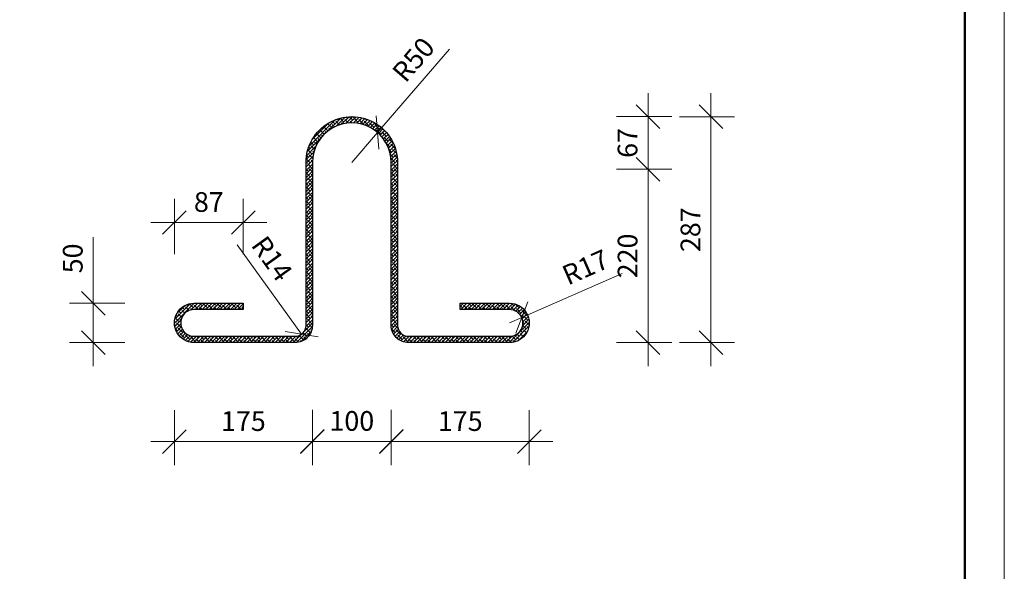
# Model space of a CAD drawing. Units: millimetres. Extents: x 748380 to 1923919, y -163883 to -134181.
# Drawn here: x 1059096 to 1071581, y -156882 to -149882 of the extents above; entities that cross this region are included whole.
import ezdxf

# ---------------------------------------------------------------- set-up
doc = ezdxf.new("R2010")
doc.units = ezdxf.units.MM
for name, color, linetype, lineweight in [('009_тонкий', 7, 'Continuous', 9), ('020_текст', 7, 'Continuous', 20), ('040_основной', 5, 'Continuous', 40)]:
    doc.layers.add(name, color=color, linetype=linetype, lineweight=lineweight)
doc.styles.add('Фаромуз', font='times.ttf', dxfattribs={"height": 250})
doc.dimstyles.new('М миша 25', dxfattribs={"dimtxt": 270, "dimasz": 300, "dimexe": 300, "dimexo": 300, "dimgap": 100, "dimtad": 1, "dimdec": 0, "dimlfac": 0.25, "dimtxsty": 'Фаромуз', "dimblk": 'OBLIQUE', "dimcen": 300, "dimdle": 300, "dimclrd": 7, "dimclre": 7, "dimadec": 0, "dimazin": 0, "dimtfac": 1, "dimtdec": 0, "dimtmove": 0, "dimatfit": 3, "dimldrblk": 'OBLIQUE', "dimfxl": 1, "dimlwd": 15, "dimlwe": 13, "dimarcsym": 0})

# ---------------------------------------------------------------- blocks, each defined once
blk = doc.blocks.new('*U1003')
at = {"layer": '009_тонкий', "color": 0, "lineweight": 9}
blk.add_lwpolyline([(420, -297), (0, -297), (0, 0), (420, 0)], close=True, dxfattribs=at)
at = {"layer": '040_основной', "color": 0, "lineweight": 50}
blk.add_lwpolyline([(20, -292), (415, -292), (415, -5), (20, -5)], close=True, dxfattribs=at)
blk = doc.blocks.new('_Oblique')
at = {"color": 0, "linetype": 'ByBlock', "lineweight": -2}
blk.add_line((-0.5, -0.5), (0.5, 0.5), dxfattribs=at)
blk = doc.blocks.new('*D850')
at = {"color": 7, "lineweight": 15, "transparency": 16777216}
for p in [(1064544.746961384, -150255.9537428498), (1063307.067065698, -151692.1808075257)]:
    blk.add_line(p, (1063633.503566844, -151313.3777426314), dxfattribs=at)
at = {"layer": 'Defpoints', "color": 0, "lineweight": 9, "transparency": 16777216}
for p in [(1063633.503566844, -151313.3777426314), (1063307.067065698, -151692.1808075257)]:
    blk.add_point(p, dxfattribs=at)
at = {"color": 7, "lineweight": 15, "transparency": 16777216, "xscale": 300, "yscale": 300, "zscale": 300, "rotation": 229.246623568446}
blk.add_blockref('_Oblique', (1063633.503566844, -151313.3777426314), dxfattribs=at)
at = {"color": 0, "lineweight": 9, "transparency": 16777216, "insert": (1064112.884630746, -150409.1148213812), "char_height": 250, "attachment_point": 5, "rotation": 49.246623568446005, "style": 'Фаромуз', "bg_fill": 3, "box_fill_scale": 1.1, "bg_fill_color": 256, "bg_fill_true_color": 13158600, "bg_fill_transparency": 0}
blk.add_mtext('R50', dxfattribs=at)
blk = doc.blocks.new('*D924')
at = {"color": 7, "lineweight": 15, "transparency": 16777216}
for p in [(1066737.26894672, -153100.5310638029), (1065307.189209087, -153729.9813253905)]:
    blk.add_line(p, (1065462.629839091, -153661.5640598055), dxfattribs=at)
at = {"layer": 'Defpoints', "color": 0, "lineweight": 9, "transparency": 16777216}
for p in [(1065462.629839091, -153661.5640598055), (1065307.189209087, -153729.9813253905)]:
    blk.add_point(p, dxfattribs=at)
at = {"color": 7, "lineweight": 15, "transparency": 16777216, "xscale": 300, "yscale": 300, "zscale": 300, "rotation": 203.7567167905699}
blk.add_blockref('_Oblique', (1065462.629839091, -153661.5640598055), dxfattribs=at)
at = {"color": 0, "lineweight": 9, "transparency": 16777216, "insert": (1066282.869948389, -153051.9472998314), "char_height": 250, "attachment_point": 5, "rotation": 23.75671679056986, "style": 'Фаромуз', "bg_fill": 3, "box_fill_scale": 1.1, "bg_fill_color": 256, "bg_fill_true_color": 13158600, "bg_fill_transparency": 0}
blk.add_mtext('R17', dxfattribs=at)
blk = doc.blocks.new('*D851')
at = {"color": 7, "lineweight": 15, "transparency": 16777216}
blk.add_line((1061853.706603714, -152740.446958), (1062669.349972257, -153873.6911834539), dxfattribs=at)
at = {"layer": 'Defpoints', "color": 0, "lineweight": 9, "transparency": 16777216}
for p in [(1062588.341355005, -153761.1388704536), (1062669.349972257, -153873.6911834539)]:
    blk.add_point(p, dxfattribs=at)
at = {"color": 7, "lineweight": 15, "transparency": 16777216, "xscale": 300, "yscale": 300, "zscale": 300, "rotation": 305.7441473877358}
blk.add_blockref('_Oblique', (1062669.349972257, -153873.6911834539), dxfattribs=at)
at = {"color": 0, "lineweight": 9, "transparency": 16777216, "insert": (1062268.895832139, -152932.1414519882), "char_height": 250, "attachment_point": 5, "rotation": 305.74414738773584, "style": 'Фаромуз', "bg_fill": 3, "box_fill_scale": 1.1, "bg_fill_color": 256, "bg_fill_true_color": 13158600, "bg_fill_transparency": 0}
blk.add_mtext('R14', dxfattribs=at)
blk = doc.blocks.new('*D925')
at = {"color": 7, "lineweight": 13, "transparency": 16777216}
for p, q in [((1061057.010642684, -152855.3019165951), (1061057.010642684, -152155.3019165951)), ((1061931.156474854, -152855.3019165951), (1061931.156474854, -152155.3019165951))]:
    blk.add_line(p, q, dxfattribs=at)
at = {"color": 7, "lineweight": 15, "transparency": 16777216}
blk.add_line((1060757.010642684, -152455.3019165951), (1062231.156474854, -152455.3019165951), dxfattribs=at)
at = {"layer": 'Defpoints', "color": 0, "lineweight": 9, "transparency": 16777216}
for p in [(1061931.156474854, -152455.3019165951), (1061931.156474854, -153520.1499932201), (1061057.010642684, -153729.9813253903)]:
    blk.add_point(p, dxfattribs=at)
at = {"color": 7, "lineweight": 15, "transparency": 16777216, "xscale": 300, "yscale": 300, "zscale": 300, "rotation": 180}
blk.add_blockref('_Oblique', (1061057.010642684, -152455.3019165951), dxfattribs=at)
at = {"color": 7, "lineweight": 15, "transparency": 16777216, "xscale": 300, "yscale": 300, "zscale": 300}
blk.add_blockref('_Oblique', (1061931.156474854, -152455.3019165951), dxfattribs=at)
at = {"color": 0, "lineweight": 9, "transparency": 16777216, "insert": (1061494.083558769, -152227.7784847277), "char_height": 250, "attachment_point": 5, "style": 'Фаромуз', "bg_fill": 3, "box_fill_scale": 1.1, "bg_fill_color": 256, "bg_fill_true_color": 13158600, "bg_fill_transparency": 0}
blk.add_mtext('87', dxfattribs=at)
blk = doc.blocks.new('*D926')
at = {"color": 7, "lineweight": 13, "transparency": 16777216}
for p, q in [((1061057.010642684, -154835.4719871453), (1061057.010642684, -155535.4719871453)), ((1062807.015142113, -154835.4719871453), (1062807.015142113, -155535.4719871453))]:
    blk.add_line(p, q, dxfattribs=at)
at = {"color": 7, "lineweight": 15, "transparency": 16777216}
blk.add_line((1060757.010642684, -155235.4719871453), (1063107.015142113, -155235.4719871453), dxfattribs=at)
at = {"layer": 'Defpoints', "color": 0, "lineweight": 9, "transparency": 16777216}
for p in [(1061057.010642684, -153729.9813253903), (1062807.015142113, -153727.7737030407), (1062807.015142113, -155235.4719871453)]:
    blk.add_point(p, dxfattribs=at)
at = {"color": 7, "lineweight": 15, "transparency": 16777216, "xscale": 300, "yscale": 300, "zscale": 300, "rotation": 180}
blk.add_blockref('_Oblique', (1061057.010642684, -155235.4719871453), dxfattribs=at)
at = {"color": 7, "lineweight": 15, "transparency": 16777216, "xscale": 300, "yscale": 300, "zscale": 300}
blk.add_blockref('_Oblique', (1062807.015142113, -155235.4719871453), dxfattribs=at)
at = {"color": 0, "lineweight": 9, "transparency": 16777216, "insert": (1061932.012892399, -155007.9485552779), "char_height": 250, "attachment_point": 5, "style": 'Фаромуз', "bg_fill": 3, "box_fill_scale": 1.1, "bg_fill_color": 256, "bg_fill_true_color": 13158600, "bg_fill_transparency": 0}
blk.add_mtext('175', dxfattribs=at)
blk = doc.blocks.new('*D927')
at = {"color": 7, "lineweight": 13, "transparency": 16777216}
for p, q in [((1062807.015142113, -154833.2643647956), (1062807.015142113, -155533.2643647956)), ((1063807.029632242, -154833.2643647956), (1063807.029632242, -155533.2643647956))]:
    blk.add_line(p, q, dxfattribs=at)
at = {"color": 7, "lineweight": 15, "transparency": 16777216}
blk.add_line((1062507.015142113, -155233.2643647956), (1064107.029632242, -155233.2643647956), dxfattribs=at)
at = {"layer": 'Defpoints', "color": 0, "lineweight": 9, "transparency": 16777216}
for p in [(1063807.029632242, -153472.5608256576), (1062807.015142113, -153727.7737030406), (1063807.029632242, -155233.2643647956)]:
    blk.add_point(p, dxfattribs=at)
at = {"color": 7, "lineweight": 15, "transparency": 16777216, "xscale": 300, "yscale": 300, "zscale": 300, "rotation": 180}
blk.add_blockref('_Oblique', (1062807.015142113, -155233.2643647956), dxfattribs=at)
at = {"color": 7, "lineweight": 15, "transparency": 16777216, "xscale": 300, "yscale": 300, "zscale": 300}
blk.add_blockref('_Oblique', (1063807.029632242, -155233.2643647956), dxfattribs=at)
at = {"color": 0, "lineweight": 9, "transparency": 16777216, "insert": (1063307.022387178, -155006.101423195), "char_height": 250, "attachment_point": 5, "style": 'Фаромуз', "bg_fill": 3, "box_fill_scale": 1.1, "bg_fill_color": 256, "bg_fill_true_color": 13158600, "bg_fill_transparency": 0}
blk.add_mtext('100', dxfattribs=at)
blk = doc.blocks.new('*D928')
at = {"color": 7, "lineweight": 13, "transparency": 16777216}
for p, q in [((1063807.029632242, -154835.4719871452), (1063807.029632242, -155535.4719871452)), ((1065557.019641543, -154835.4719871452), (1065557.019641543, -155535.4719871452))]:
    blk.add_line(p, q, dxfattribs=at)
at = {"color": 7, "lineweight": 15, "transparency": 16777216}
blk.add_line((1063507.029632242, -155235.4719871452), (1065857.019641543, -155235.4719871452), dxfattribs=at)
at = {"layer": 'Defpoints', "color": 0, "lineweight": 9, "transparency": 16777216}
for p in [(1063807.029632242, -153472.5608256576), (1065557.019641543, -153729.9813253903), (1065557.019641543, -155235.4719871452)]:
    blk.add_point(p, dxfattribs=at)
at = {"color": 7, "lineweight": 15, "transparency": 16777216, "xscale": 300, "yscale": 300, "zscale": 300, "rotation": 180}
blk.add_blockref('_Oblique', (1063807.029632242, -155235.4719871452), dxfattribs=at)
at = {"color": 7, "lineweight": 15, "transparency": 16777216, "xscale": 300, "yscale": 300, "zscale": 300}
blk.add_blockref('_Oblique', (1065557.019641543, -155235.4719871452), dxfattribs=at)
at = {"color": 0, "lineweight": 9, "transparency": 16777216, "insert": (1064682.024636892, -155007.9485552779), "char_height": 250, "attachment_point": 5, "style": 'Фаромуз', "bg_fill": 3, "box_fill_scale": 1.1, "bg_fill_color": 256, "bg_fill_true_color": 13158600, "bg_fill_transparency": 0}
blk.add_mtext('175', dxfattribs=at)
blk = doc.blocks.new('*D929')
at = {"color": 7, "lineweight": 15, "transparency": 16777216}
blk.add_line((1067063.177972572, -154279.8126575609), (1067063.177972572, -151479.8126575611), dxfattribs=at)
at = {"color": 7, "lineweight": 13, "transparency": 16777216}
for p, q in [((1066663.177972572, -151779.8126575611), (1067363.177972572, -151779.8126575611)), ((1066663.177972572, -153979.8126575609), (1067363.177972572, -153979.8126575609))]:
    blk.add_line(p, q, dxfattribs=at)
at = {"layer": 'Defpoints', "color": 0, "lineweight": 9, "transparency": 16777216}
for p in [(1063369.998682086, -151779.8126575611), (1067063.177972572, -151779.8126575611), (1064266.586824, -153979.8126575609)]:
    blk.add_point(p, dxfattribs=at)
at = {"color": 7, "lineweight": 15, "transparency": 16777216, "xscale": 300, "yscale": 300, "zscale": 300}
for p, rotation in [((1067063.177972572, -151779.8126575611), 90), ((1067063.177972572, -153979.8126575609), 270)]:
    blk.add_blockref('_Oblique', p, dxfattribs=dict(at, rotation=rotation))
at = {"color": 0, "lineweight": 9, "transparency": 16777216, "insert": (1066836.015030971, -152879.8126575612), "char_height": 250, "attachment_point": 5, "rotation": 90, "style": 'Фаромуз', "bg_fill": 3, "box_fill_scale": 1.1, "bg_fill_color": 256, "bg_fill_true_color": 13158600, "bg_fill_transparency": 0}
blk.add_mtext('220', dxfattribs=at)
blk = doc.blocks.new('*D930')
at = {"color": 7, "lineweight": 15, "transparency": 16777216}
blk.add_line((1067063.177972571, -152079.8126575611), (1067063.177972571, -150812.2185079292), dxfattribs=at)
at = {"color": 7, "lineweight": 13, "transparency": 16777216}
for p, q in [((1066663.177972571, -151112.2185079292), (1067363.177972571, -151112.2185079292)), ((1066663.177972571, -151779.8126575611), (1067363.177972571, -151779.8126575611))]:
    blk.add_line(p, q, dxfattribs=at)
at = {"layer": 'Defpoints', "color": 0, "lineweight": 9, "transparency": 16777216}
for p in [(1063307.015142114, -151112.2185079292), (1067063.177972571, -151112.2185079292), (1063369.998682086, -151779.8126575611)]:
    blk.add_point(p, dxfattribs=at)
at = {"color": 7, "lineweight": 15, "transparency": 16777216, "xscale": 300, "yscale": 300, "zscale": 300}
for p, rotation in [((1067063.177972571, -151112.2185079292), 90), ((1067063.177972571, -151779.8126575611), 270)]:
    blk.add_blockref('_Oblique', p, dxfattribs=dict(at, rotation=rotation))
at = {"color": 0, "lineweight": 9, "transparency": 16777216, "insert": (1066835.654540704, -151446.0155827454), "char_height": 250, "attachment_point": 5, "rotation": 90, "style": 'Фаромуз', "bg_fill": 3, "box_fill_scale": 1.1, "bg_fill_color": 256, "bg_fill_true_color": 13158600, "bg_fill_transparency": 0}
blk.add_mtext('67', dxfattribs=at)
blk = doc.blocks.new('*D931')
at = {"color": 7, "lineweight": 15, "transparency": 16777216}
blk.add_line((1067861.177566678, -154279.812657561), (1067861.177566678, -150813.2183456286), dxfattribs=at)
at = {"color": 7, "lineweight": 13, "transparency": 16777216}
for p, q in [((1067461.177566678, -151113.2183456286), (1068161.177566678, -151113.2183456286)), ((1067461.177566678, -153979.812657561), (1068161.177566678, -153979.812657561))]:
    blk.add_line(p, q, dxfattribs=at)
at = {"layer": 'Defpoints', "color": 0, "lineweight": 9, "transparency": 16777216}
for p in [(1063307.015142114, -151113.2183456286), (1067861.177566678, -151113.2183456286), (1064666.352035668, -153979.812657561)]:
    blk.add_point(p, dxfattribs=at)
at = {"color": 7, "lineweight": 15, "transparency": 16777216, "xscale": 300, "yscale": 300, "zscale": 300}
for p, rotation in [((1067861.177566678, -151113.2183456286), 90), ((1067861.177566678, -153979.812657561), 270)]:
    blk.add_blockref('_Oblique', p, dxfattribs=dict(at, rotation=rotation))
at = {"color": 0, "lineweight": 9, "transparency": 16777216, "insert": (1067633.654134811, -152546.5155015951), "char_height": 250, "attachment_point": 5, "rotation": 90, "style": 'Фаромуз', "bg_fill": 3, "box_fill_scale": 1.1, "bg_fill_color": 256, "bg_fill_true_color": 13158600, "bg_fill_transparency": 0}
blk.add_mtext('287', dxfattribs=at)
blk = doc.blocks.new('*D932')
at = {"color": 7, "lineweight": 15, "transparency": 16777216}
for p, q in [((1060028.224920916, -153480.1499932198), (1060028.224920916, -152641.8298778629)), ((1060028.224920916, -154279.8126575612), (1060028.224920916, -153480.1499932198))]:
    blk.add_line(p, q, dxfattribs=at)
at = {"color": 7, "lineweight": 13, "transparency": 16777216}
for p, q in [((1060428.224920916, -153480.1499932198), (1059728.224920916, -153480.1499932198)), ((1060428.224920916, -153979.8126575612), (1059728.224920916, -153979.8126575612))]:
    blk.add_line(p, q, dxfattribs=at)
at = {"layer": 'Defpoints', "color": 0, "lineweight": 9, "transparency": 16777216}
for p in [(1060028.224920916, -153480.1499932198), (1061643.888560903, -153480.1499932198), (1061643.888560903, -153979.8126575612)]:
    blk.add_point(p, dxfattribs=at)
at = {"color": 7, "lineweight": 15, "transparency": 16777216, "xscale": 300, "yscale": 300, "zscale": 300}
for p, rotation in [((1060028.224920916, -153480.1499932198), 90), ((1060028.224920916, -153979.8126575612), 270)]:
    blk.add_blockref('_Oblique', p, dxfattribs=dict(at, rotation=rotation))
at = {"color": 0, "lineweight": 9, "transparency": 16777216, "insert": (1059801.061979315, -152910.9899355416), "char_height": 250, "attachment_point": 5, "rotation": 90, "style": 'Фаромуз', "bg_fill": 3, "box_fill_scale": 1.1, "bg_fill_color": 256, "bg_fill_true_color": 13158600, "bg_fill_transparency": 0}
blk.add_mtext('50', dxfattribs=at)

msp = doc.modelspace()

# ---------------------------------------------------------------- hatches: boundary and pattern name
h = msp.add_hatch()
h.set_pattern_fill('ANSI38', color=256, scale=10)
h.set_pattern_definition([(45, (-4883744.208222328, 360649.5537023027), (-22.45064030267288, 22.45064030267288), []), (135, (-4883744.208222328, 360649.5537023027), (-67.35192090801864, 22.45064030267289), [79.375, -47.625])])
edge = h.paths.add_edge_path()
edge.add_line((1062727.015142113, -151692.9713594561), (1062727.015142113, -153761.1388704535))
edge.add_arc((1062588.341355005, -153761.1388704535), 138.6737871080404, -89.99999999990382, 6.0254023992456496e-12, ccw=False)
edge.add_line((1062588.341355006, -153899.8126575613), (1061307.015142113, -153899.8126575613))
edge.add_arc((1061306.84107514, -153729.9813253906), 169.8314213747987, 90.0587247320097, 270.05872473189186, ccw=False)
edge.add_line((1061306.667008166, -153560.1499932199), (1061931.156474853, -153560.1499932201))
edge.add_line((1061931.156474853, -153560.1499932201), (1061931.156474853, -153480.1499932201))
edge.add_line((1061931.156474853, -153480.1499932201), (1061306.668927543, -153480.1499932194))
edge.add_arc((1061306.842034828, -153729.9813253903), 249.8313921436767, 90.03970004555883, 270.0397000454787)
edge.add_line((1061307.015142113, -153979.8126575613), (1062588.341355006, -153979.8126575607))
edge.add_arc((1062588.341355006, -153761.138870453), 218.6737871076912, 270, 360)
edge.add_line((1062807.015142113, -153761.138870453), (1062807.015142113, -151692.9713595297))
edge.add_arc((1063307.067065698, -151692.1808075629), 500.0525484921347, -0.09058109186577212, 180.0905811002993, ccw=False)
edge.add_line((1063807.118989283, -151692.9713594561), (1063807.015142113, -153761.1388704531))
edge.add_arc((1064025.688929221, -153761.138870453), 218.6737871075748, 180.0000000000248, 270)
edge.add_line((1064025.688929221, -153979.8126575607), (1065307.361356684, -153979.8126575613))
edge.add_arc((1065307.188249399, -153729.9813253903), 249.8313921436767, 270.0397000455588, 450.0397000455588)
edge.add_line((1065307.015142113, -153480.1499932194), (1064682.873809373, -153480.1499932201))
edge.add_line((1064682.873809373, -153480.1499932201), (1064682.873809373, -153560.1499932201))
edge.add_line((1064682.873809373, -153560.1499932201), (1065307.015142113, -153560.1499932199))
edge.add_arc((1065307.189209087, -153729.9813253906), 169.8314213747989, -89.94127526802959, 90.05872473197041, ccw=False)
edge.add_line((1065307.363276061, -153899.8126575613), (1064025.688929221, -153899.8126575613))
edge.add_arc((1064025.68892922, -153761.1388704542), 138.6737871071091, 180, 270, ccw=False)
edge.add_line((1063887.015142113, -153761.1388704542), (1063887.015142113, -151692.9713594561))
edge.add_arc((1063307.015142113, -151692.2189958591), 580.0004879746629, 359.9256771817418, 540.0743228182567)

# ---------------------------------------------------------------- linework, layer by layer
at = {"lineweight": 30}
msp.add_lwpolyline([(1064025.688929221, -153899.8126575613), (1065307.015142113, -153899.8126575613, 1.00102546553529), (1065307.015142113, -153560.1499932199), (1064682.873809373, -153560.1499932201), (1064682.873809373, -153480.1499932201), (1065307.015142113, -153480.1499932194, -1.000693136672381), (1065307.015142113, -153979.8126575613), (1064025.688929221, -153979.8126575607, -0.4142135623738747), (1063807.015142113, -153761.1388704524), (1063807.118989283, -151692.9713594561, 1.001582189368854), (1062807.015142113, -151692.9713594561), (1062807.015142113, -153761.1388704524, -0.4142135623738747), (1062588.341355006, -153979.8126575607), (1061307.015142113, -153979.8126575613, -1.000693136672381), (1061307.015142113, -153480.1499932194), (1061931.156474853, -153480.1499932201), (1061931.156474853, -153560.1499932201), (1061307.015142113, -153560.1499932199, 1.001025465535291), (1061307.015142113, -153899.8126575613), (1062588.341355006, -153899.8126575613, 0.4142135623749392), (1062727.015142113, -153761.1388704524), (1062727.015142113, -151692.9713594561, -1.001298019874158), (1063887.015142113, -151692.9713594561), (1063887.015142113, -153761.1388704524, 0.4142135623780128)], format="xyb", close=True, dxfattribs=at)

# ---------------------------------------------------------------- block references
at = {"layer": '020_текст', "xscale": 100, "yscale": 100, "zscale": 100}
msp.add_blockref('*U1003', (1029580.774409441, -134181.3350936298), dxfattribs=at)

# ---------------------------------------------------------------- next in the draw order: dimensions: what is measured, and where the dimension line sits
at = {"lineweight": 9}
for center, mpoint, text, picture, middle in [((1063307.067065698, -151692.1808075257), (1063633.503566844, -151313.3777426314), 'R50', '*D850', (1064112.884630746, -150409.1148213812)), ((1065307.189209087, -153729.9813253905), (1065462.629839091, -153661.5640598055), 'R17', '*D924', (1066282.869948389, -153051.9472998314))]:
    dim = msp.add_radius_dim(center=center, mpoint=mpoint, text=text, dimstyle='М миша 25', override={"dimfxl": 400, "dimfxlon": 1, "dimtfill": 1, "dimarcsym": 1}, dxfattribs=at)
    dim.commit()
    dim.dimension.update_dxf_attribs({"geometry": picture, "text_midpoint": middle})
dim = msp.add_radius_dim(center=(1062588.341355005, -153761.1388704536), mpoint=(1062669.349972257, -153873.6911834539), text='R14', dimstyle='М миша 25', override={"dimfxl": 400, "dimfxlon": 1, "dimtfill": 1, "dimarcsym": 1}, dxfattribs=at)
dim.commit()
dim.dimension.update_dxf_attribs({"geometry": '*D851', "text_midpoint": (1062086.278259249, -153063.5789735405), "dimtype": 164})

# ---------------------------------------------------------------- next in the draw order: dimensions: what is measured, and where the dimension line sits
dim = msp.add_linear_dim(base=(1061931.156474854, -152455.3019165951), p1=(1061057.010642684, -153729.9813253903), p2=(1061931.156474854, -153520.1499932201), text='87', dimstyle='М миша 25', override={"dimfxl": 400, "dimfxlon": 1, "dimtfill": 1, "dimarcsym": 1}, dxfattribs=at)
dim.commit()
dim.dimension.update_dxf_attribs({"geometry": '*D925', "text_midpoint": (1061494.083558769, -152227.7784847277)})

# ---------------------------------------------------------------- next in the draw order: dimensions: what is measured, and where the dimension line sits
dim = msp.add_linear_dim(base=(1062807.015142113, -155235.4719871453), p1=(1061057.010642684, -153729.9813253903), p2=(1062807.015142113, -153727.7737030407), text='175', dimstyle='М миша 25', override={"dimfxl": 400, "dimfxlon": 1, "dimtfill": 1, "dimarcsym": 1}, dxfattribs=at)
dim.commit()
dim.dimension.update_dxf_attribs({"geometry": '*D926', "text_midpoint": (1061932.012892399, -155007.9485552779)})

# ---------------------------------------------------------------- next in the draw order: dimensions: what is measured, and where the dimension line sits
dim = msp.add_linear_dim(base=(1060028.224920916, -153480.1499932198), p1=(1061643.888560902, -153979.8126575611), p2=(1061643.888560903, -153480.1499932197), angle=90, text='50', dimstyle='М миша 25', override={"dimfxl": 400, "dimfxlon": 1, "dimtfill": 1, "dimarcsym": 1}, dxfattribs=at)
dim.commit()
dim.dimension.update_dxf_attribs({"geometry": '*D932', "text_midpoint": (1059801.061979315, -152910.9899355416)})
dim = msp.add_linear_dim(base=(1063807.029632242, -155233.2643647956), p1=(1062807.015142113, -153727.7737030406), p2=(1063807.029632242, -153472.5608256576), text='100', dimstyle='М миша 25', override={"dimfxl": 400, "dimfxlon": 1, "dimtfill": 1, "dimarcsym": 1}, dxfattribs=at)
dim.commit()
dim.dimension.update_dxf_attribs({"geometry": '*D927', "text_midpoint": (1063307.022387178, -155006.101423195)})

# ---------------------------------------------------------------- next in the draw order: dimensions: what is measured, and where the dimension line sits
dim = msp.add_linear_dim(base=(1065557.019641543, -155235.4719871452), p1=(1063807.029632242, -153472.5608256576), p2=(1065557.019641543, -153729.9813253903), text='175', dimstyle='М миша 25', override={"dimfxl": 400, "dimfxlon": 1, "dimtfill": 1, "dimarcsym": 1}, dxfattribs=at)
dim.commit()
dim.dimension.update_dxf_attribs({"geometry": '*D928', "text_midpoint": (1064682.024636892, -155007.9485552779)})

# ---------------------------------------------------------------- next in the draw order: dimensions: what is measured, and where the dimension line sits
dim = msp.add_linear_dim(base=(1067063.177972572, -151779.8126575611), p1=(1064266.586823999, -153979.8126575608), p2=(1063369.998682086, -151779.812657561), angle=90, text='220', dimstyle='М миша 25', override={"dimfxl": 400, "dimfxlon": 1, "dimtfill": 1, "dimarcsym": 1}, dxfattribs=at)
dim.commit()
dim.dimension.update_dxf_attribs({"geometry": '*D929', "text_midpoint": (1066836.015030971, -152879.8126575612)})

# ---------------------------------------------------------------- next in the draw order: dimensions: what is measured, and where the dimension line sits
dim = msp.add_linear_dim(base=(1067063.177972571, -151112.2185079292), p1=(1063369.998682086, -151779.812657561), p2=(1063307.015142113, -151112.2185079291), angle=90, text='67', dimstyle='М миша 25', override={"dimfxl": 400, "dimfxlon": 1, "dimtfill": 1, "dimarcsym": 1}, dxfattribs=at)
dim.commit()
dim.dimension.update_dxf_attribs({"geometry": '*D930', "text_midpoint": (1066835.654540704, -151446.0155827454)})

# ---------------------------------------------------------------- next in the draw order: dimensions: what is measured, and where the dimension line sits
dim = msp.add_linear_dim(base=(1067861.177566678, -151113.2183456286), p1=(1064666.352035667, -153979.812657561), p2=(1063307.015142113, -151113.2183456286), angle=90, text='287', dimstyle='М миша 25', override={"dimfxl": 400, "dimfxlon": 1, "dimtfill": 1, "dimarcsym": 1}, dxfattribs=at)
dim.commit()
dim.dimension.update_dxf_attribs({"geometry": '*D931', "text_midpoint": (1067633.654134811, -152546.5155015951)})

doc.saveas('drawing.dxf')
